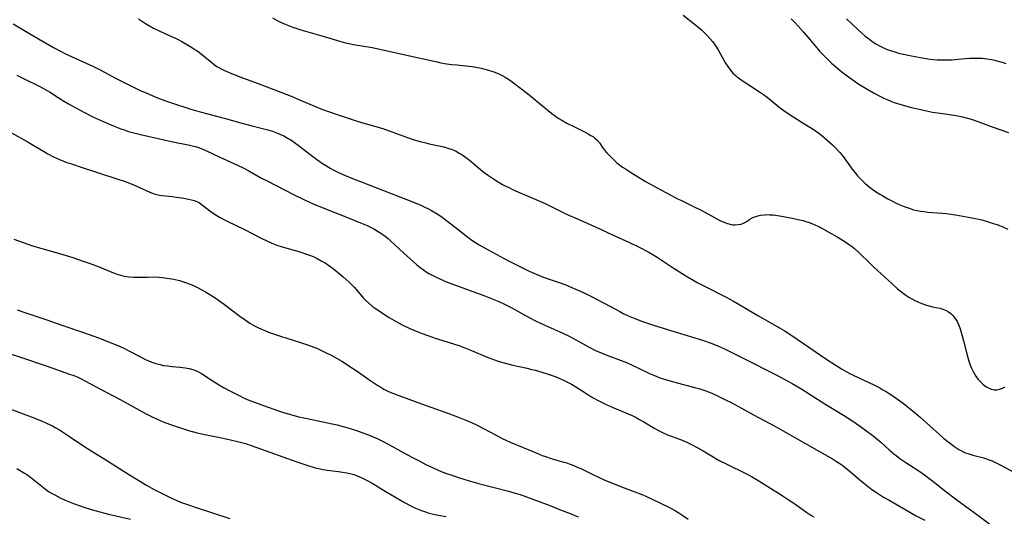
# Model space of a CAD drawing. Units: inches. Extents: x 2054494 to 2059903, y 221912 to 225127.
# Drawn here: x 2058454 to 2058648, y 223322 to 223420 of the extents above; entities that cross this region are included whole.
import ezdxf

# ---------------------------------------------------------------- set-up
doc = ezdxf.new("R2010")
doc.units = ezdxf.units.IN
doc.header["$MEASUREMENT"] = 0
doc.layers.add('c_14_T13S_R18E', color=169, linetype='Continuous')

msp = doc.modelspace()

# ---------------------------------------------------------------- linework, layer by layer
at = {"layer": 'c_14_T13S_R18E'}
for points, elevation in [([(2058605.64, 223420.31), (2058606.35, 223419.61), (2058607.09, 223418.82), (2058608.07, 223417.72), (2058608.91, 223416.74), (2058610.7, 223414.59), (2058611.24, 223413.98), (2058611.87, 223413.29), (2058612.91, 223412.25), (2058613.58, 223411.62), (2058614.26, 223411.02), (2058614.84, 223410.53), (2058615.91, 223409.66), (2058617.09, 223408.77), (2058618.04, 223408.1), (2058618.96, 223407.5), (2058620.7, 223406.45), (2058621.98, 223405.71), (2058623.22, 223405.03), (2058623.86, 223404.72), (2058624.5, 223404.43), (2058625.24, 223404.12), (2058625.9, 223403.88), (2058626.56, 223403.65), (2058627.43, 223403.39), (2058629.05, 223402.96), (2058631.65, 223402.35), (2058633.44, 223401.99), (2058634.94, 223401.74), (2058638.06, 223401.3), (2058638.69, 223401.2), (2058639.31, 223401.07), (2058640.33, 223400.81), (2058641.01, 223400.6), (2058642.34, 223400.13), (2058644.95, 223399.13), (2058648.36, 223397.94)], 894), ([(2058616.53, 223420.32), (2058618.74, 223418.21), (2058619.46, 223417.57), (2058620.2, 223416.95), (2058620.85, 223416.44), (2058621.51, 223415.95), (2058622.3, 223415.44), (2058623.02, 223415.02), (2058623.78, 223414.64), (2058624.51, 223414.32), (2058625.18, 223414.08), (2058626.01, 223413.81), (2058626.71, 223413.6), (2058627.42, 223413.42), (2058628.97, 223413.09), (2058630.37, 223412.83), (2058632.49, 223412.47), (2058633.5, 223412.34), (2058634.37, 223412.26), (2058635.25, 223412.23), (2058636.41, 223412.23), (2058637.25, 223412.28), (2058639.84, 223412.51), (2058640.77, 223412.58), (2058641.69, 223412.62), (2058642.43, 223412.62), (2058643.16, 223412.58), (2058644.13, 223412.47), (2058645.09, 223412.31), (2058645.6, 223412.2), (2058646.31, 223412.02), (2058647.1, 223411.79), (2058647.87, 223411.52)], 892), ([(2058452.38, 223397.89), (2058455.45, 223396.18), (2058456.29, 223395.69), (2058458.65, 223394.27), (2058459.53, 223393.77), (2058460.63, 223393.2), (2058461.79, 223392.68), (2058463.26, 223392.09), (2058464.16, 223391.78), (2058466.07, 223391.14), (2058473.08, 223388.86), (2058474.68, 223388.32), (2058475.9, 223387.86), (2058476.78, 223387.48), (2058479.52, 223386.24), (2058480.43, 223385.9), (2058480.88, 223385.77), (2058481.43, 223385.65), (2058481.98, 223385.57), (2058483.97, 223385.38), (2058484.77, 223385.28), (2058486.21, 223385.05), (2058487.13, 223384.88), (2058487.76, 223384.73), (2058488.28, 223384.58), (2058488.77, 223384.39), (2058489.29, 223384.12), (2058489.92, 223383.7), (2058491.37, 223382.56), (2058491.78, 223382.26), (2058492.7, 223381.66), (2058493.26, 223381.33), (2058494.77, 223380.54), (2058498.18, 223378.88), (2058501.45, 223377.2), (2058502.56, 223376.65), (2058503.56, 223376.21), (2058504.55, 223375.84), (2058505.35, 223375.57), (2058507.41, 223374.98), (2058508.83, 223374.56), (2058510.36, 223374.04), (2058511.11, 223373.76), (2058511.78, 223373.48), (2058512.44, 223373.17), (2058513.25, 223372.75), (2058513.99, 223372.3), (2058514.94, 223371.66), (2058515.66, 223371.14), (2058516.36, 223370.59), (2058517.59, 223369.57), (2058518.71, 223368.54), (2058519.19, 223368.07), (2058519.71, 223367.52), (2058521.57, 223365.39), (2058521.95, 223364.99), (2058522.59, 223364.37), (2058523.29, 223363.79), (2058523.82, 223363.4), (2058524.88, 223362.67), (2058526.63, 223361.55), (2058527.97, 223360.76), (2058529.13, 223360.16), (2058530.69, 223359.42), (2058531.43, 223359.11), (2058532.91, 223358.51), (2058534.23, 223358.02), (2058535.63, 223357.53), (2058536.93, 223357.11), (2058539.63, 223356.27), (2058540.31, 223356.04), (2058541.14, 223355.74), (2058542.77, 223355.08), (2058545.87, 223353.78), (2058547.34, 223353.24), (2058548.22, 223352.95), (2058549.66, 223352.54), (2058550.94, 223352.23), (2058553.38, 223351.69), (2058554.68, 223351.38), (2058555.38, 223351.2), (2058556.61, 223350.85), (2058557.7, 223350.51), (2058559.23, 223349.96), (2058560.14, 223349.59), (2058561.02, 223349.2), (2058561.69, 223348.88), (2058562.48, 223348.44), (2058563.8, 223347.63), (2058565.65, 223346.41), (2058566.23, 223346.05), (2058566.82, 223345.7), (2058567.55, 223345.31), (2058568.2, 223344.98), (2058569.28, 223344.48), (2058570.45, 223343.97), (2058573.14, 223342.84), (2058574.51, 223342.21), (2058575.18, 223341.88), (2058575.7, 223341.61), (2058576.65, 223341.08), (2058578.84, 223339.73), (2058579.67, 223339.27), (2058580.22, 223339), (2058581.33, 223338.53), (2058583.91, 223337.55), (2058585.28, 223336.96), (2058586.02, 223336.61), (2058587.3, 223335.95), (2058588.34, 223335.33), (2058589.97, 223334.34), (2058591.51, 223333.47), (2058593.01, 223332.7), (2058596.57, 223330.99), (2058597.27, 223330.62), (2058597.87, 223330.29), (2058598.94, 223329.66), (2058602.65, 223327.37), (2058603.9, 223326.56), (2058605.02, 223325.81), (2058606.16, 223325.03), (2058607.98, 223323.74), (2058608.74, 223323.22), (2058609.51, 223322.71), (2058610.07, 223322.36)], 906), ([(2058499.02, 223390.4), (2058501.52, 223389.01), (2058502.46, 223388.51), (2058507.96, 223385.71), (2058509.94, 223384.74), (2058511.69, 223383.97), (2058513.43, 223383.24), (2058518.41, 223381.23), (2058521.3, 223380.1), (2058522.28, 223379.68), (2058522.8, 223379.43), (2058523.59, 223379.01), (2058524.65, 223378.38), (2058525.19, 223378.03), (2058525.8, 223377.58), (2058526.39, 223377.11), (2058526.96, 223376.61), (2058528.58, 223375.08), (2058529.49, 223374.25), (2058532.01, 223371.99), (2058532.65, 223371.45), (2058533.36, 223370.93), (2058534.1, 223370.44), (2058534.41, 223370.26), (2058534.95, 223369.95), (2058535.7, 223369.57), (2058536.45, 223369.22), (2058537.43, 223368.79), (2058538.52, 223368.34), (2058540.39, 223367.65), (2058545.21, 223365.92), (2058546.86, 223365.28), (2058548.15, 223364.73), (2058549.31, 223364.19), (2058550.56, 223363.55), (2058553.97, 223361.67), (2058555.5, 223360.87), (2058557.23, 223360.05), (2058560.77, 223358.51), (2058561.97, 223357.93), (2058563.43, 223357.14), (2058565.95, 223355.73), (2058567.2, 223355.09), (2058568.27, 223354.61), (2058569.37, 223354.17), (2058572.2, 223353.13), (2058573.27, 223352.72), (2058574.39, 223352.22), (2058577.1, 223350.88), (2058577.76, 223350.58), (2058578.75, 223350.15), (2058579.79, 223349.74), (2058581.16, 223349.3), (2058582.79, 223348.85), (2058586.66, 223347.82), (2058587.66, 223347.53), (2058588.84, 223347.14), (2058590.01, 223346.69), (2058591.31, 223346.1), (2058592.73, 223345.41), (2058593.85, 223344.84), (2058595.31, 223344.06), (2058598.25, 223342.44), (2058602.55, 223340.14), (2058603.96, 223339.36), (2058610.76, 223335.51), (2058613.77, 223333.75), (2058614.56, 223333.26), (2058615.22, 223332.83), (2058615.78, 223332.44), (2058616.33, 223332.02), (2058616.89, 223331.57), (2058619.55, 223329.31), (2058620.86, 223328.27), (2058621.53, 223327.77), (2058622.24, 223327.26), (2058623.17, 223326.65), (2058623.81, 223326.26), (2058624.88, 223325.63), (2058630.24, 223322.58), (2058631.93, 223321.72)], 904), ([(2058452.82, 223376.98), (2058456.49, 223375.68), (2058458.32, 223375.12), (2058461.8, 223374.15), (2058463.12, 223373.77), (2058464.42, 223373.35), (2058466.28, 223372.73), (2058467.62, 223372.27), (2058469.08, 223371.73), (2058472.42, 223370.37), (2058473.1, 223370.12), (2058473.78, 223369.91), (2058474.55, 223369.73), (2058475.47, 223369.59), (2058476.4, 223369.51), (2058477.43, 223369.5), (2058479.1, 223369.54), (2058480.43, 223369.55), (2058481.38, 223369.51), (2058482.07, 223369.45), (2058483.38, 223369.28), (2058484.3, 223369.11), (2058485.37, 223368.86), (2058486.37, 223368.54), (2058487.45, 223368.13), (2058488.25, 223367.78), (2058489.04, 223367.4), (2058489.67, 223367.07), (2058490.51, 223366.6), (2058491.35, 223366.09), (2058492.38, 223365.42), (2058494.2, 223364.15), (2058495.34, 223363.31), (2058497.27, 223361.85), (2058498.27, 223361.1), (2058499.23, 223360.47), (2058500.1, 223359.97), (2058500.81, 223359.6), (2058501.53, 223359.26), (2058502.15, 223359), (2058502.89, 223358.72), (2058503.64, 223358.45), (2058505.21, 223357.92), (2058508.98, 223356.73), (2058510.35, 223356.28), (2058511.26, 223355.94), (2058512.51, 223355.45), (2058513.32, 223355.09), (2058514.12, 223354.7), (2058515.33, 223354.08), (2058516.36, 223353.51), (2058517.27, 223352.98), (2058517.99, 223352.54), (2058519.09, 223351.82), (2058520.09, 223351.15), (2058522.61, 223349.38), (2058523.6, 223348.71), (2058524.38, 223348.2), (2058524.97, 223347.85), (2058525.56, 223347.51), (2058526.24, 223347.16), (2058526.95, 223346.84), (2058527.67, 223346.54), (2058528.52, 223346.21), (2058533.69, 223344.34), (2058538.12, 223342.78), (2058540.39, 223341.92), (2058541.69, 223341.39), (2058542.8, 223340.91), (2058543.78, 223340.45), (2058545.13, 223339.76), (2058547.62, 223338.42), (2058548.83, 223337.79), (2058549.56, 223337.44), (2058550.37, 223337.09), (2058552.98, 223336.02), (2058555.48, 223334.93), (2058556.67, 223334.45), (2058557.36, 223334.21), (2058558.46, 223333.85), (2058560.7, 223333.22), (2058561.34, 223333.03), (2058562.01, 223332.8), (2058562.88, 223332.47), (2058563.59, 223332.17), (2058564.29, 223331.86), (2058566.8, 223330.62), (2058567.51, 223330.29), (2058568.9, 223329.68), (2058572.29, 223328.29), (2058575.41, 223327.11), (2058576.31, 223326.75), (2058576.91, 223326.49), (2058581.62, 223324.26), (2058582.3, 223323.91), (2058582.92, 223323.56), (2058583.53, 223323.19), (2058584.34, 223322.66), (2058585.38, 223321.93)], 908)]:
    msp.add_lwpolyline(points, dxfattribs=dict(at, elevation=elevation))
for points in [[(2058477.3, 223420.34, 900), (2058478.73, 223419.4, 900), (2058479.48, 223418.94, 900), (2058480.27, 223418.51, 900), (2058481.39, 223417.97, 900), (2058483.37, 223417.07, 900), (2058484.72, 223416.43, 900), (2058485.84, 223415.85, 900), (2058487.3, 223415.03, 900), (2058487.92, 223414.65, 900), (2058488.53, 223414.25, 900), (2058489.07, 223413.87, 900), (2058489.65, 223413.43, 900), (2058491.81, 223411.64, 900), (2058492.27, 223411.3, 900), (2058492.74, 223410.98, 900), (2058493.59, 223410.48, 900), (2058494.24, 223410.15, 900), (2058495.46, 223409.61, 900), (2058497.26, 223408.91, 900), (2058501.37, 223407.38, 900), (2058507.35, 223405.1, 900), (2058508.98, 223404.42, 900), (2058512.23, 223402.99, 900), (2058513.51, 223402.48, 900), (2058514.07, 223402.28, 900), (2058516.95, 223401.34, 900), (2058519.54, 223400.44, 900), (2058521.17, 223399.95, 900), (2058523.7, 223399.24, 900), (2058525.36, 223398.74, 900), (2058526.63, 223398.31, 900), (2058530.23, 223396.99, 900), (2058531.5, 223396.55, 900), (2058532.7, 223396.19, 900), (2058533.8, 223395.91, 900), (2058534.47, 223395.75, 900), (2058536.72, 223395.29, 900), (2058537.33, 223395.14, 900), (2058538.32, 223394.85, 900), (2058538.98, 223394.61, 900), (2058539.63, 223394.33, 900), (2058540.39, 223393.93, 900), (2058540.71, 223393.74, 900), (2058541.4, 223393.28, 900), (2058542.08, 223392.77, 900), (2058542.77, 223392.21, 900), (2058544.59, 223390.69, 900), (2058545.31, 223390.12, 900), (2058545.91, 223389.67, 900), (2058546.53, 223389.23, 900), (2058547.54, 223388.57, 900), (2058548.89, 223387.75, 900), (2058549.53, 223387.4, 900), (2058550.23, 223387.06, 900), (2058551.01, 223386.69, 900), (2058555.87, 223384.61, 900), (2058557.3, 223383.98, 900), (2058558.33, 223383.5, 900), (2058560.81, 223382.26, 900), (2058562.07, 223381.65, 900), (2058563.29, 223381.1, 900), (2058567.33, 223379.35, 900), (2058570.51, 223377.83, 900), (2058573.73, 223376.41, 900), (2058575.73, 223375.43, 900), (2058577.65, 223374.4, 900), (2058579.31, 223373.43, 900), (2058579.9, 223373.05, 900), (2058582.45, 223371.38, 900), (2058584.21, 223370.24, 900), (2058584.96, 223369.77, 900), (2058586.18, 223369.06, 900), (2058587.18, 223368.49, 900), (2058588.83, 223367.6, 900), (2058592.84, 223365.56, 900), (2058594.33, 223364.77, 900), (2058595.56, 223364.07, 900), (2058599.11, 223361.95, 900), (2058603.32, 223359.56, 900), (2058604.27, 223358.99, 900), (2058605.75, 223358.04, 900), (2058612.43, 223353.48, 900), (2058614.27, 223352.25, 900), (2058615.56, 223351.45, 900), (2058616.91, 223350.7, 900), (2058617.84, 223350.23, 900), (2058621.86, 223348.33, 900), (2058623.07, 223347.72, 900), (2058623.68, 223347.38, 900), (2058624.29, 223347.02, 900), (2058624.93, 223346.62, 900), (2058625.6, 223346.16, 900), (2058627.43, 223344.86, 900), (2058628.41, 223344.12, 900), (2058629.04, 223343.63, 900), (2058630.07, 223342.79, 900), (2058631.02, 223341.98, 900), (2058631.67, 223341.4, 900), (2058634.8, 223338.55, 900), (2058635.53, 223337.91, 900), (2058636.27, 223337.29, 900), (2058637.21, 223336.57, 900), (2058637.63, 223336.27, 900), (2058638.6, 223335.64, 900), (2058639.15, 223335.33, 900), (2058639.72, 223335.05, 900), (2058640.57, 223334.74, 900), (2058641.33, 223334.52, 900), (2058643.5, 223333.95, 900), (2058644.35, 223333.68, 900), (2058645.16, 223333.37, 900), (2058645.95, 223333.01, 900), (2058646.72, 223332.62, 900), (2058649.31, 223331.2, 900)], [(2058503.68, 223420.53, 898), (2058504.59, 223420, 898), (2058505.09, 223419.74, 898), (2058506.15, 223419.26, 898), (2058507.44, 223418.76, 898), (2058509.22, 223418.18, 898), (2058513.35, 223416.97, 898), (2058515.76, 223416.24, 898), (2058517.09, 223415.87, 898), (2058518.04, 223415.62, 898), (2058519, 223415.4, 898), (2058519.61, 223415.28, 898), (2058523.27, 223414.68, 898), (2058525.39, 223414.26, 898), (2058530.91, 223413.01, 898), (2058534.54, 223412.17, 898), (2058536.02, 223411.84, 898), (2058536.76, 223411.7, 898), (2058537.47, 223411.57, 898), (2058538.87, 223411.37, 898), (2058539.91, 223411.25, 898), (2058542.87, 223410.94, 898), (2058544.06, 223410.76, 898), (2058544.72, 223410.63, 898), (2058545.66, 223410.39, 898), (2058546.32, 223410.19, 898), (2058547.17, 223409.9, 898), (2058548.02, 223409.55, 898), (2058548.85, 223409.15, 898), (2058549.44, 223408.83, 898), (2058550.24, 223408.31, 898), (2058551.02, 223407.76, 898), (2058552.43, 223406.72, 898), (2058553.83, 223405.61, 898), (2058556, 223403.8, 898), (2058558.58, 223401.7, 898), (2058559.32, 223401.15, 898), (2058559.86, 223400.79, 898), (2058560.41, 223400.44, 898), (2058561.51, 223399.83, 898), (2058563.15, 223398.99, 898), (2058565.15, 223398.02, 898), (2058565.73, 223397.73, 898), (2058566.28, 223397.41, 898), (2058566.76, 223397.09, 898), (2058567.03, 223396.88, 898), (2058567.43, 223396.51, 898), (2058567.93, 223395.92, 898), (2058568.55, 223395.04, 898), (2058568.94, 223394.52, 898), (2058569.41, 223393.98, 898), (2058569.92, 223393.45, 898), (2058570.57, 223392.81, 898), (2058571.33, 223392.1, 898), (2058571.95, 223391.57, 898), (2058572.49, 223391.17, 898), (2058573.05, 223390.79, 898), (2058574.02, 223390.18, 898), (2058577.01, 223388.35, 898), (2058577.85, 223387.88, 898), (2058580.03, 223386.71, 898), (2058582.13, 223385.56, 898), (2058583.29, 223384.95, 898), (2058583.95, 223384.63, 898), (2058586.72, 223383.3, 898), (2058587.84, 223382.74, 898), (2058589.4, 223381.93, 898), (2058591.63, 223380.69, 898), (2058592.37, 223380.34, 898), (2058593.1, 223380.07, 898), (2058593.83, 223379.88, 898), (2058594.19, 223379.82, 898), (2058594.62, 223379.8, 898), (2058595.23, 223379.84, 898), (2058595.81, 223379.97, 898), (2058596.43, 223380.21, 898), (2058596.99, 223380.54, 898), (2058597.53, 223380.9, 898), (2058598.1, 223381.24, 898), (2058598.87, 223381.54, 898), (2058599.62, 223381.71, 898), (2058600.41, 223381.8, 898), (2058600.72, 223381.81, 898), (2058601.42, 223381.8, 898), (2058602.16, 223381.75, 898), (2058602.92, 223381.66, 898), (2058604.13, 223381.47, 898), (2058605.85, 223381.13, 898), (2058607.04, 223380.87, 898), (2058607.93, 223380.66, 898), (2058608.55, 223380.49, 898), (2058609.16, 223380.29, 898), (2058609.68, 223380.08, 898), (2058610.86, 223379.54, 898), (2058611.52, 223379.21, 898), (2058613.06, 223378.38, 898), (2058614.68, 223377.45, 898), (2058615.35, 223377.05, 898), (2058616.4, 223376.38, 898), (2058616.91, 223376.03, 898), (2058617.7, 223375.46, 898), (2058618.13, 223375.11, 898), (2058618.73, 223374.59, 898), (2058619.3, 223374.05, 898), (2058620.81, 223372.55, 898), (2058621.92, 223371.49, 898), (2058625.48, 223368.2, 898), (2058626.56, 223367.25, 898), (2058627.07, 223366.83, 898), (2058627.64, 223366.39, 898), (2058628.2, 223365.98, 898), (2058628.78, 223365.6, 898), (2058629.38, 223365.25, 898), (2058629.98, 223364.92, 898), (2058630.64, 223364.61, 898), (2058631.33, 223364.33, 898), (2058632.02, 223364.08, 898), (2058632.72, 223363.87, 898), (2058633.42, 223363.7, 898), (2058634.84, 223363.4, 898), (2058635.45, 223363.25, 898), (2058636.13, 223362.98, 898), (2058636.6, 223362.71, 898), (2058637.03, 223362.37, 898), (2058637.42, 223361.98, 898), (2058637.87, 223361.41, 898), (2058638.26, 223360.77, 898), (2058638.52, 223360.23, 898), (2058638.78, 223359.57, 898), (2058639.01, 223358.88, 898), (2058639.27, 223358, 898), (2058639.55, 223356.96, 898), (2058640.18, 223354.41, 898), (2058640.37, 223353.69, 898), (2058640.57, 223352.99, 898), (2058640.84, 223352.23, 898), (2058641.12, 223351.59, 898), (2058641.43, 223350.97, 898), (2058641.69, 223350.49, 898), (2058641.97, 223350.03, 898), (2058642.41, 223349.4, 898), (2058642.84, 223348.91, 898), (2058643.28, 223348.5, 898), (2058643.74, 223348.14, 898), (2058644.02, 223347.95, 898), (2058644.51, 223347.68, 898), (2058645, 223347.47, 898), (2058645.55, 223347.35, 898), (2058646.1, 223347.34, 898), (2058646.65, 223347.45, 898), (2058647.18, 223347.65, 898), (2058647.69, 223347.96, 898)], [(2058584.39, 223421.08, 896), (2058586.57, 223419.37, 896), (2058587.31, 223418.78, 896), (2058588.02, 223418.15, 896), (2058588.46, 223417.73, 896), (2058589.05, 223417.12, 896), (2058589.62, 223416.48, 896), (2058590.15, 223415.85, 896), (2058590.65, 223415.2, 896), (2058590.97, 223414.73, 896), (2058591.36, 223414.08, 896), (2058592.33, 223412.3, 896), (2058592.75, 223411.6, 896), (2058593.19, 223410.92, 896), (2058593.71, 223410.23, 896), (2058594.2, 223409.66, 896), (2058594.51, 223409.35, 896), (2058594.85, 223409.05, 896), (2058595.21, 223408.76, 896), (2058595.59, 223408.48, 896), (2058599.41, 223405.99, 896), (2058600.17, 223405.47, 896), (2058600.9, 223404.93, 896), (2058601.62, 223404.36, 896), (2058603.24, 223403.03, 896), (2058604.28, 223402.25, 896), (2058604.97, 223401.78, 896), (2058605.84, 223401.21, 896), (2058608.66, 223399.43, 896), (2058609.94, 223398.6, 896), (2058611.07, 223397.81, 896), (2058611.64, 223397.39, 896), (2058612.19, 223396.95, 896), (2058612.74, 223396.47, 896), (2058613.76, 223395.53, 896), (2058614.4, 223394.9, 896), (2058615.23, 223394.01, 896), (2058615.86, 223393.25, 896), (2058616.21, 223392.78, 896), (2058617.84, 223390.5, 896), (2058618.26, 223389.96, 896), (2058618.71, 223389.44, 896), (2058619.21, 223388.9, 896), (2058619.84, 223388.28, 896), (2058620.28, 223387.88, 896), (2058621.16, 223387.15, 896), (2058622.02, 223386.51, 896), (2058623.05, 223385.84, 896), (2058623.64, 223385.49, 896), (2058624.62, 223384.94, 896), (2058625.46, 223384.5, 896), (2058626.31, 223384.08, 896), (2058626.86, 223383.83, 896), (2058627.87, 223383.41, 896), (2058629.01, 223383, 896), (2058629.7, 223382.79, 896), (2058630.39, 223382.63, 896), (2058631.06, 223382.5, 896), (2058631.79, 223382.41, 896), (2058632.52, 223382.33, 896), (2058635.32, 223382.12, 896), (2058636.2, 223382.03, 896), (2058637.02, 223381.92, 896), (2058637.92, 223381.78, 896), (2058640.81, 223381.26, 896), (2058641.89, 223381.05, 896), (2058643.12, 223380.76, 896), (2058643.99, 223380.53, 896), (2058645.38, 223380.1, 896), (2058646.15, 223379.84, 896), (2058647.38, 223379.35, 896), (2058648.25, 223378.98, 896)], [(2058452.7, 223419.35, 902), (2058455.74, 223417.53, 902), (2058457.64, 223416.41, 902), (2058460.63, 223414.69, 902), (2058461.96, 223413.96, 902), (2058462.95, 223413.46, 902), (2058464.29, 223412.82, 902), (2058467.01, 223411.6, 902), (2058468.32, 223410.99, 902), (2058469.63, 223410.33, 902), (2058472.94, 223408.59, 902), (2058476.18, 223406.95, 902), (2058477.52, 223406.3, 902), (2058478.94, 223405.68, 902), (2058481.09, 223404.8, 902), (2058482.85, 223404.13, 902), (2058484.78, 223403.46, 902), (2058486.42, 223402.94, 902), (2058487.64, 223402.57, 902), (2058489.42, 223402.06, 902), (2058494.17, 223400.79, 902), (2058497.88, 223399.73, 902), (2058499.4, 223399.34, 902), (2058501.42, 223398.83, 902), (2058502.77, 223398.47, 902), (2058503.66, 223398.2, 902), (2058504.3, 223397.97, 902), (2058505.09, 223397.66, 902), (2058505.87, 223397.29, 902), (2058506.63, 223396.88, 902), (2058507.26, 223396.5, 902), (2058508.01, 223396, 902), (2058508.74, 223395.47, 902), (2058511.63, 223393.23, 902), (2058512.79, 223392.38, 902), (2058513.5, 223391.89, 902), (2058514.31, 223391.38, 902), (2058515, 223390.96, 902), (2058515.72, 223390.57, 902), (2058516.52, 223390.16, 902), (2058517.82, 223389.58, 902), (2058519.4, 223388.93, 902), (2058521.29, 223388.19, 902), (2058524.34, 223387.03, 902), (2058529.9, 223384.87, 902), (2058531.42, 223384.26, 902), (2058532.84, 223383.65, 902), (2058533.61, 223383.3, 902), (2058534.31, 223382.96, 902), (2058534.96, 223382.61, 902), (2058536.06, 223381.96, 902), (2058536.78, 223381.48, 902), (2058537.29, 223381.13, 902), (2058538.48, 223380.22, 902), (2058540.43, 223378.67, 902), (2058541.81, 223377.6, 902), (2058542.88, 223376.81, 902), (2058543.77, 223376.21, 902), (2058544.33, 223375.87, 902), (2058545.47, 223375.2, 902), (2058549.06, 223373.23, 902), (2058550.56, 223372.46, 902), (2058554.13, 223370.71, 902), (2058555.51, 223370.08, 902), (2058556.74, 223369.59, 902), (2058558.45, 223368.98, 902), (2058560.03, 223368.44, 902), (2058561.33, 223367.98, 902), (2058562.06, 223367.69, 902), (2058563.57, 223367.05, 902), (2058565.2, 223366.28, 902), (2058566.11, 223365.82, 902), (2058570.09, 223363.75, 902), (2058571.96, 223362.74, 902), (2058572.75, 223362.33, 902), (2058573.93, 223361.77, 902), (2058574.91, 223361.35, 902), (2058576.44, 223360.78, 902), (2058578.36, 223360.14, 902), (2058582.39, 223358.92, 902), (2058586.67, 223357.61, 902), (2058588.38, 223357.06, 902), (2058589.91, 223356.52, 902), (2058591.34, 223355.94, 902), (2058592.55, 223355.4, 902), (2058593.96, 223354.71, 902), (2058597.89, 223352.7, 902), (2058601.12, 223351.1, 902), (2058602.66, 223350.31, 902), (2058604.39, 223349.39, 902), (2058605.83, 223348.58, 902), (2058607.72, 223347.46, 902), (2058609.39, 223346.43, 902), (2058612.47, 223344.48, 902), (2058615.93, 223342.37, 902), (2058616.97, 223341.71, 902), (2058618.39, 223340.76, 902), (2058619.29, 223340.13, 902), (2058620.51, 223339.25, 902), (2058621.77, 223338.28, 902), (2058623.26, 223337.04, 902), (2058624.9, 223335.58, 902), (2058625.82, 223334.79, 902), (2058626.26, 223334.43, 902), (2058627.02, 223333.85, 902), (2058628.21, 223333.03, 902), (2058630.71, 223331.4, 902), (2058631.85, 223330.61, 902), (2058632.46, 223330.17, 902), (2058633.72, 223329.21, 902), (2058635.8, 223327.55, 902), (2058638.22, 223325.7, 902), (2058639.43, 223324.79, 902), (2058642.32, 223322.71, 902), (2058644.97, 223320.76, 902)], [(2058453.42, 223409.24, 904), (2058454.57, 223408.65, 904), (2058458.05, 223406.92, 904), (2058459.26, 223406.29, 904), (2058459.95, 223405.89, 904), (2058460.64, 223405.47, 904), (2058462.47, 223404.28, 904), (2058463.56, 223403.61, 904), (2058464.98, 223402.79, 904), (2058466.58, 223401.95, 904), (2058468.45, 223401.01, 904), (2058470.26, 223400.17, 904), (2058472.24, 223399.33, 904), (2058473.82, 223398.71, 904), (2058474.48, 223398.47, 904), (2058475.36, 223398.19, 904), (2058476.15, 223397.96, 904), (2058477.72, 223397.55, 904), (2058482.6, 223396.44, 904), (2058484.05, 223396.13, 904), (2058487.06, 223395.54, 904), (2058487.85, 223395.37, 904), (2058488.51, 223395.21, 904), (2058489.15, 223395, 904), (2058489.63, 223394.82, 904), (2058490.57, 223394.41, 904), (2058493.2, 223393.16, 904), (2058496.09, 223391.86, 904), (2058497.91, 223390.99, 904), (2058499.02, 223390.4, 904)], [(2058453.45, 223363.11, 910), (2058455.15, 223362.5, 910), (2058459.32, 223361.11, 910), (2058462.45, 223360.02, 910), (2058466.11, 223358.79, 910), (2058469.66, 223357.49, 910), (2058471.41, 223356.82, 910), (2058473.29, 223356.05, 910), (2058474.29, 223355.61, 910), (2058475.54, 223354.98, 910), (2058477.47, 223353.96, 910), (2058478.56, 223353.41, 910), (2058479.43, 223353.01, 910), (2058480.31, 223352.67, 910), (2058480.76, 223352.52, 910), (2058481.5, 223352.32, 910), (2058482.24, 223352.17, 910), (2058483, 223352.05, 910), (2058483.96, 223351.93, 910), (2058485.48, 223351.81, 910), (2058486.53, 223351.69, 910), (2058487.28, 223351.55, 910), (2058488.01, 223351.35, 910), (2058488.71, 223351.1, 910), (2058488.98, 223350.97, 910), (2058489.74, 223350.55, 910), (2058491.61, 223349.33, 910), (2058492.55, 223348.73, 910), (2058494.05, 223347.84, 910), (2058495.44, 223347.06, 910), (2058496.97, 223346.27, 910), (2058497.95, 223345.8, 910), (2058499.04, 223345.33, 910), (2058500.11, 223344.9, 910), (2058501.88, 223344.26, 910), (2058504.87, 223343.21, 910), (2058505.81, 223342.9, 910), (2058507.45, 223342.41, 910), (2058508.59, 223342.12, 910), (2058509.8, 223341.84, 910), (2058514.23, 223340.93, 910), (2058515.06, 223340.76, 910), (2058516.38, 223340.45, 910), (2058517.57, 223340.13, 910), (2058518.97, 223339.72, 910), (2058520.17, 223339.35, 910), (2058521.26, 223338.98, 910), (2058522.36, 223338.57, 910), (2058523.45, 223338.12, 910), (2058524.26, 223337.75, 910), (2058525.06, 223337.37, 910), (2058526.53, 223336.6, 910), (2058530.06, 223334.63, 910), (2058531.43, 223333.9, 910), (2058532.63, 223333.29, 910), (2058533.82, 223332.69, 910), (2058535.26, 223332.01, 910), (2058536.86, 223331.31, 910), (2058537.86, 223330.91, 910), (2058538.71, 223330.6, 910), (2058540.43, 223330.02, 910), (2058542.15, 223329.5, 910), (2058544.18, 223328.94, 910), (2058550.08, 223327.43, 910), (2058551.4, 223327.05, 910), (2058552.34, 223326.76, 910), (2058553.61, 223326.31, 910), (2058558.39, 223324.52, 910), (2058560.11, 223323.84, 910), (2058562.18, 223323, 910), (2058563.73, 223322.39, 910)], [(2058448.59, 223355.57, 912), (2058454.11, 223353.78, 912), (2058459.39, 223352, 912), (2058463.76, 223350.46, 912), (2058464.63, 223350.14, 912), (2058465.25, 223349.88, 912), (2058465.95, 223349.56, 912), (2058466.92, 223349.07, 912), (2058469.75, 223347.55, 912), (2058473.71, 223345.45, 912), (2058475.02, 223344.75, 912), (2058478.71, 223342.69, 912), (2058479.47, 223342.29, 912), (2058479.98, 223342.03, 912), (2058480.98, 223341.55, 912), (2058482.19, 223341.05, 912), (2058483.44, 223340.59, 912), (2058484.99, 223340.08, 912), (2058487.18, 223339.38, 912), (2058488.83, 223338.9, 912), (2058489.46, 223338.75, 912), (2058490.66, 223338.48, 912), (2058494, 223337.82, 912), (2058495.39, 223337.53, 912), (2058497.05, 223337.13, 912), (2058498.34, 223336.78, 912), (2058499.5, 223336.41, 912), (2058500.39, 223336.09, 912), (2058508.42, 223333.19, 912), (2058510.42, 223332.52, 912), (2058512.06, 223332.04, 912), (2058512.76, 223331.86, 912), (2058513.54, 223331.7, 912), (2058514.42, 223331.56, 912), (2058516.62, 223331.29, 912), (2058517.46, 223331.17, 912), (2058518.29, 223331.02, 912), (2058519.11, 223330.83, 912), (2058519.63, 223330.67, 912), (2058520.51, 223330.35, 912), (2058521.37, 223329.98, 912), (2058522.31, 223329.5, 912), (2058523.26, 223328.97, 912), (2058523.92, 223328.58, 912), (2058525.49, 223327.61, 912), (2058526.94, 223326.74, 912), (2058529.6, 223325.2, 912), (2058530.72, 223324.59, 912), (2058531.54, 223324.19, 912), (2058532.13, 223323.93, 912), (2058532.74, 223323.68, 912), (2058533.55, 223323.4, 912), (2058534.5, 223323.12, 912), (2058535.03, 223322.99, 912), (2058535.94, 223322.79, 912), (2058537.81, 223322.41, 912)], [(2058451.83, 223343.71, 914), (2058456.42, 223341.98, 914), (2058458.23, 223341.25, 914), (2058459.34, 223340.76, 914), (2058460.39, 223340.25, 914), (2058460.91, 223339.97, 914), (2058461.79, 223339.47, 914), (2058462.36, 223339.12, 914), (2058463.59, 223338.33, 914), (2058466.6, 223336.27, 914), (2058467.79, 223335.5, 914), (2058470.88, 223333.6, 914), (2058475.57, 223330.64, 914), (2058478.9, 223328.63, 914), (2058480.43, 223327.76, 914), (2058482.13, 223326.88, 914), (2058483.45, 223326.23, 914), (2058484.14, 223325.91, 914), (2058485.6, 223325.28, 914), (2058486.93, 223324.77, 914), (2058488.47, 223324.24, 914), (2058495.26, 223322.05, 914)], [(2058453.43, 223331.85, 916), (2058454.91, 223330.95, 916), (2058455.34, 223330.67, 916), (2058456.09, 223330.16, 916), (2058456.75, 223329.65, 916), (2058458.39, 223328.31, 916), (2058459.03, 223327.82, 916), (2058459.66, 223327.38, 916), (2058460.25, 223327.01, 916), (2058460.86, 223326.67, 916), (2058461.91, 223326.14, 916), (2058462.92, 223325.67, 916), (2058464.54, 223324.99, 916), (2058465.44, 223324.66, 916), (2058466.75, 223324.21, 916), (2058467.82, 223323.87, 916), (2058469.01, 223323.53, 916), (2058471.42, 223322.9, 916), (2058475.76, 223321.9, 916)]]:
    msp.add_polyline3d(points, dxfattribs=at)

doc.saveas('drawing.dxf')
